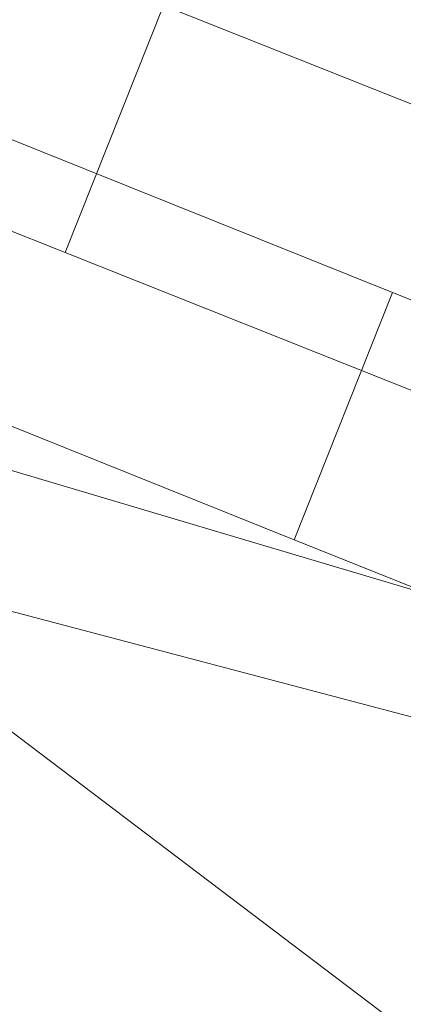
# Model space of a CAD drawing. Units: millimetres. Extents: x -231174 to -217548, y -32419 to -22998.
# Drawn here: x -225691 to -225689, y -29470 to -29466 of the extents above; entities that cross this region are included whole.
import ezdxf

# ---------------------------------------------------------------- set-up
doc = ezdxf.new("R2010")
doc.units = ezdxf.units.MM
doc.linetypes.add('K5LT32784', pattern=[0])
doc.layers.get('0').update_dxf_attribs({"true_color": 0x5890e1})

# ---------------------------------------------------------------- blocks, each defined once
blk = doc.blocks.new('U15')
at = {"color": 121, "linetype": 'K5LT32784', "lineweight": 18, "true_color": 0xa6e5e5}
for p, q in [((-225670.8877, -29473.8292), (-225706.429, -29463.2693)), ((-225670.8877, -29473.8292), (-225692.2095, -29468.2115)), ((-225660.4148, -29492.25), (-225692.2095, -29468.2115))]:
    blk.add_line(p, q, dxfattribs=at)
blk = doc.blocks.new('U14')
blk.add_blockref('U15', (0, 0))
blk = doc.blocks.new('U32')
at = {"color": 121, "linetype": 'K5LT32784', "lineweight": 18, "true_color": 0xa6e5e5}
for p, q in [((-225690.7731, -29466.7945), (-225690.2987, -29465.6047)), ((-225690.2987, -29465.6047), (-225687.4827, -29466.7241)), ((-225693.5517, -29465.6967), (-225690.7731, -29466.7945)), ((-225689.1955, -29466.9876), (-225691.9935, -29465.8655)), ((-225690.7731, -29466.7945), (-225687.9571, -29467.9139)), ((-225689.6699, -29468.1775), (-225689.1955, -29466.9876)), ((-225686.3756, -29468.1118), (-225689.1955, -29466.9876)), ((-225689.6699, -29468.1775), (-225692.4679, -29467.0553)), ((-225686.85, -29469.3017), (-225689.6699, -29468.1775))]:
    blk.add_line(p, q, dxfattribs=at)
blk = doc.blocks.new('U31')
blk.add_blockref('U32', (0, 0))

msp = doc.modelspace()

# ---------------------------------------------------------------- block references
for name in ['U14', 'U31']:
    msp.add_blockref(name, (0, 0))

doc.saveas('drawing.dxf')
